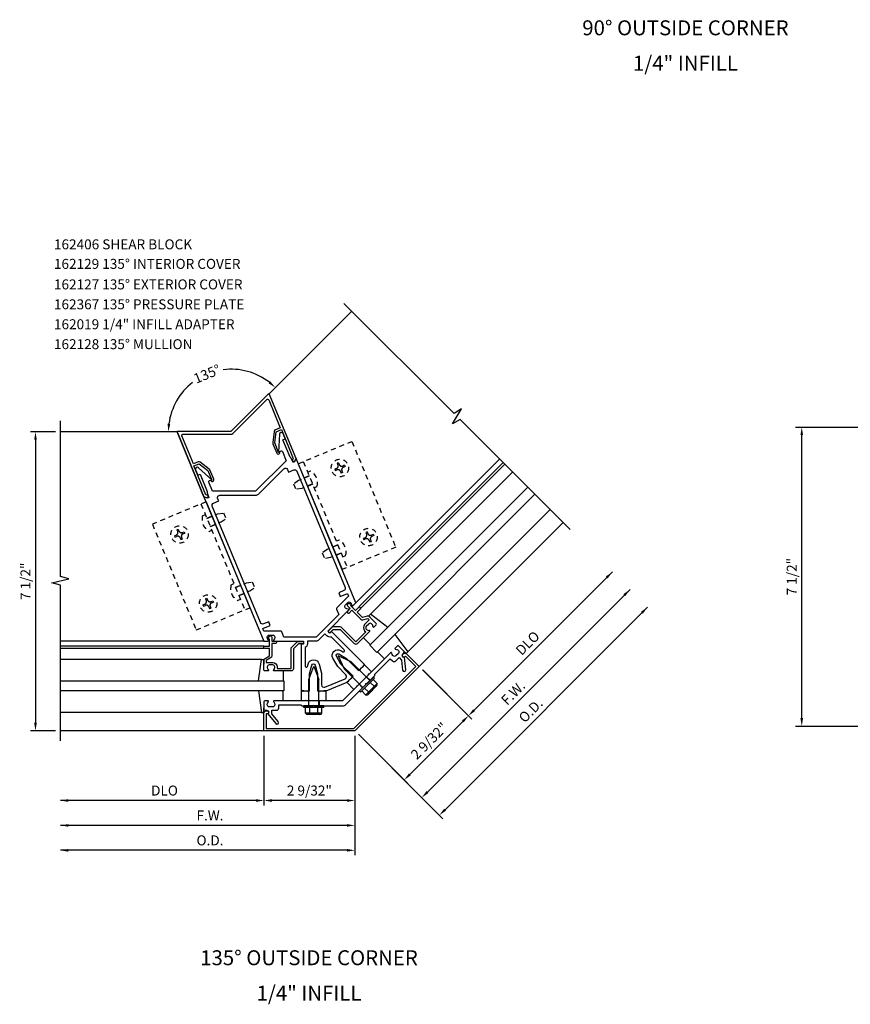
# Model space of a CAD drawing. Extents: x 0 to 182, y 0 to 118.
# Drawn here: x 29 to 49, y 60 to 85 of the extents above; entities that cross this region are included whole.
import ezdxf
from ezdxf.enums import TextEntityAlignment as Align

# ---------------------------------------------------------------- set-up
doc = ezdxf.new("R2010")
doc.units = 0
doc.header["$LTSCALE"] = 0.5
doc.header["$MEASUREMENT"] = 0
doc.linetypes.add('HIDDEN', pattern=[0.375, 0.25, -0.125])
doc.layers.get('0').update_dxf_attribs({"color": 4, "linetype": 'CONTINUOUS'})
for name, color, linetype in [('PART_NUMBERS', 6, 'CONTINUOUS'), ('R-ANNO-DIMS', 3, 'CONTINUOUS'), ('R-SWTS-DET1', 1, 'CONTINUOUS'), ('R-SWTS-DET2', 4, 'CONTINUOUS'), ('R-SWTS-DET3', 5, 'CONTINUOUS')]:
    doc.layers.add(name, color=color, linetype=linetype)
doc.styles.get("Standard").update_dxf_attribs({"font": 'arial.ttf'})

msp = doc.modelspace()

# ---------------------------------------------------------------- linework, layer by layer
at = {"layer": 'R-ANNO-DIMS', "linetype": 'ByBlock'}
for p, q in [((47.966049, 74.363806), (49.716049, 74.363806)), ((29.395832, 74.246698), (28.770832, 74.246698)), ((48.123623, 67.063806), (48.123623, 74.163806)), ((28.895832, 74.046698), (28.895832, 66.946698)), ((39.901768, 67.264158), (43.371917, 70.734307)), ((38.730234, 65.208741), (43.813859, 70.292366)), ((39.172176, 64.766799), (44.255801, 69.850424)), ((38.611156, 68.271927), (39.848735, 67.034348)), ((38.611641, 68.272128), (39.849078, 67.034691)), ((38.288292, 65.650682), (39.619268, 66.981658)), ((29.395832, 66.746698), (28.770832, 66.746698)), ((47.966049, 66.863806), (49.716049, 66.863806)), ((34.627635, 66.621899), (34.627635, 64.871698)), ((34.627635, 66.621899), (34.627635, 64.871698)), ((36.909434, 66.621698), (36.909434, 64.246698)), ((36.909434, 66.621698), (36.909434, 63.621698)), ((36.909434, 66.621698), (36.909434, 64.871698)), ((36.997823, 66.65831), (39.119143, 64.536989)), ((36.997823, 66.65831), (38.677201, 64.978931)), ((36.997823, 66.65831), (38.235259, 65.420873)), ((34.427635, 64.996698), (29.520832, 64.996698)), ((36.709434, 64.996698), (34.827635, 64.996698)), ((36.709434, 64.371698), (29.520832, 64.371698)), ((36.709434, 63.746698), (29.520832, 63.746698))]:
    msp.add_line(p, q, dxfattribs=at)
for start, end in [(52.2956799, 97.127151), (127.872849, 172.7043201)]:
    msp.add_arc((33.802832, 74.246698), 1.571739, start, end, dxfattribs=at)
for points in [[(34.78611, 75.515244), (34.742064, 75.4652), (34.914219, 75.358085)], [(32.277085, 74.444172), (32.210553, 74.448414), (32.231094, 74.246698)], [(48.09029, 74.163806), (48.156956, 74.163806), (48.123623, 74.363806)], [(28.862499, 74.046698), (28.929166, 74.046698), (28.895832, 74.246698)], [(43.206926, 70.616456), (43.254066, 70.569316), (43.371917, 70.734307)], [(43.648867, 70.174514), (43.696008, 70.127374), (43.813859, 70.292366)], [(44.090809, 69.732573), (44.13795, 69.685432), (44.255801, 69.850424)], [(39.878198, 67.287728), (39.925338, 67.240588), (39.760347, 67.122737)], [(28.862499, 66.946698), (28.929166, 66.946698), (28.895832, 66.746698)], [(39.595698, 67.005229), (39.642839, 66.958088), (39.76069, 67.12308)], [(48.09029, 67.063806), (48.156956, 67.063806), (48.123623, 66.863806)], [(38.264722, 65.674253), (38.311863, 65.627112), (38.146871, 65.509261)], [(38.706664, 65.232311), (38.753804, 65.18517), (38.588813, 65.067319)], [(29.720832, 65.030031), (29.720832, 64.963365), (29.520832, 64.996698)], [(34.427635, 65.030031), (34.427635, 64.963365), (34.627635, 64.996698)], [(34.827635, 65.030031), (34.827635, 64.963365), (34.627635, 64.996698)], [(36.709434, 65.030031), (36.709434, 64.963365), (36.909434, 64.996698)], [(39.148606, 64.790369), (39.195746, 64.743229), (39.030755, 64.625378)], [(29.720832, 64.405031), (29.720832, 64.338365), (29.520832, 64.371698)], [(36.709434, 64.405031), (36.709434, 64.338365), (36.909434, 64.371698)], [(29.720832, 63.780031), (29.720832, 63.713365), (29.520832, 63.746698)], [(36.709434, 63.780031), (36.709434, 63.713365), (36.909434, 63.746698)]]:
    msp.add_solid(points, dxfattribs=at)
at = {"layer": 'R-SWTS-DET1'}
for p, q in [((34.759541, 75.203407), (36.83118, 77.275045)), ((35.434043, 73.575014), (34.759541, 75.203407)), ((32.449842, 74.246698), (29.520832, 74.246698)), ((33.124344, 72.618306), (32.449842, 74.246698)), ((36.934162, 69.953407), (40.543264, 73.562508)), ((37.020205, 69.863019), (40.631479, 73.474293)), ((37.062631, 69.820593), (40.673905, 73.431867)), ((38.523052, 68.360316), (42.134254, 71.971518)), ((36.804227, 69.929597), (36.745226, 69.93395)), ((36.721806, 69.882818), (36.792517, 69.812107)), ((36.792517, 69.812107), (36.721806, 69.741397)), ((36.721806, 69.713112), (36.735948, 69.69897)), ((36.764232, 69.69897), (36.834943, 69.769681)), ((36.799588, 69.889889), (36.81373, 69.904031)), ((36.923331, 69.766145), (36.799588, 69.889889)), ((36.834943, 69.769681), (37.055745, 69.548878)), ((37.006063, 69.848877), (36.923331, 69.766145)), ((36.965758, 69.723719), (37.048489, 69.806451)), ((37.098172, 69.591305), (36.965758, 69.723719)), ((37.048489, 69.834735), (37.034347, 69.848877)), ((37.217515, 69.623283), (37.098172, 69.591305)), ((37.113701, 69.533349), (37.233044, 69.565327)), ((37.271228, 69.527143), (37.155262, 69.411178)), ((37.197689, 69.368751), (37.259914, 69.430977)), ((37.233044, 69.565327), (37.271228, 69.527143)), ((37.448004, 69.435219), (37.27547, 69.607754)), ((37.330625, 69.430977), (37.338055, 69.423546)), ((36.324412, 69.332689), (36.24663, 69.254907)), ((36.24663, 69.226623), (36.260772, 69.212481)), ((36.289056, 69.212481), (36.366838, 69.290263)), ((36.543615, 69.350263), (36.366838, 69.350263)), ((36.366838, 69.290263), (36.543615, 69.290263)), ((36.543615, 69.290263), (36.895047, 68.93883)), ((36.937473, 68.981257), (36.586041, 69.332689)), ((37.183547, 69.22733), (36.937473, 68.981257)), ((36.9799, 68.93883), (37.279713, 69.238644)), ((37.155262, 69.255614), (37.183547, 69.22733)), ((37.205119, 69.29061), (37.197689, 69.298041)), ((37.390022, 69.348952), (37.448004, 69.406935)), ((34.624463, 68.996698), (29.520832, 68.996698)), ((37.123181, 69.081765), (37.299958, 68.904989)), ((34.627536, 68.871943), (29.520832, 68.871943)), ((34.627536, 68.811943), (29.520832, 68.811943)), ((37.653511, 68.551435), (37.476735, 68.728212)), ((34.62715, 68.536698), (34.62715, 68.421067)), ((37.109293, 68.360424), (37.153488, 68.404618)), ((37.28607, 68.183647), (37.330264, 68.227842)), ((36.710839, 67.961969), (36.755033, 68.006164)), ((37.020551, 67.741352), (37.374105, 68.094906)), ((37.202985, 68.100562), (37.291373, 68.012174)), ((35.627036, 67.746453), (35.564536, 67.746453)), ((36.190536, 67.746453), (36.128036, 67.746453)), ((36.887615, 67.785193), (36.93181, 67.829387)), ((37.014895, 67.912472), (37.103283, 67.824084)), ((35.627036, 67.496453), (35.564536, 67.496453)), ((35.744536, 67.496453), (35.744536, 67.371453)), ((36.010536, 67.496453), (36.010536, 67.371453)), ((36.190536, 67.496453), (36.128036, 67.496453)), ((36.127536, 67.371453), (35.627536, 67.371453)), ((34.627434, 66.746698), (29.520832, 66.746698))]:
    msp.add_line(p, q, dxfattribs=at)
for points in [[(42.311257, 71.794967), (39.549121, 74.557103), (39.361616, 74.444439), (39.587115, 74.819732), (39.39961, 74.707068), (36.637474, 77.469204)], [(29.520832, 66.496698), (29.520832, 70.402948), (29.30858, 70.455868), (29.733405, 70.561789), (29.521153, 70.614709), (29.521153, 74.520959)]]:
    msp.add_lwpolyline(points, dxfattribs=at)
for points in [[(33.79869, 74.256698), (32.460666, 74.256698, 0.534511136), (32.451427, 74.242871), (33.124344, 72.618306), (33.18777, 72.598308, 1), (33.206413, 72.657438), (33.170561, 72.668742), (32.870886, 73.392222), (33.000229, 73.445798), (33.223955, 73.274127), (33.321838, 73.037817), (33.292274, 73.025571, 1), (33.368032, 73.056951), (33.270149, 73.293261, 0.131652498), (33.254393, 73.313795), (33.030667, 73.485466, 0.267949192), (32.981095, 73.491992), (32.859143, 73.441478), (32.567644, 74.145217, -0.534511136), (32.595361, 74.186698), (33.79869, 74.186698, 0.198912367), (33.848188, 74.2072), (34.69907, 75.058083, -0.534511136), (34.748, 75.04835), (35.039499, 74.344611), (34.917546, 74.294096, 0.267949192), (34.887108, 74.254429), (34.8503, 73.974841, 0.131652498), (34.853678, 73.949181), (34.951561, 73.71287, 1), (35.027319, 73.74425), (34.997755, 73.732004), (34.899872, 73.968315), (34.936681, 74.247902), (35.066024, 74.301478), (35.365699, 73.577998), (35.348341, 73.544654, 1), (35.403335, 73.516025), (35.434043, 73.575014), (34.761126, 75.19958, 0.534511136), (34.744816, 75.202824)], [(36.275846, 69.201752), (36.236248, 69.24135, -0.414213562), (36.236248, 69.255492), (36.751729, 69.770973, 0.669376495), (36.741072, 69.79658, -0.199772927), (36.677135, 69.822939), (36.669704, 69.83037, -0.414213562), (36.669704, 69.901081), (36.73193, 69.963306, -0.414213562), (36.80264, 69.963306), (36.810071, 69.955875, -0.199772927), (36.836431, 69.891938, 0.669376495), (36.862037, 69.881282), (36.934162, 69.953407), (35.434043, 73.575014), (35.398865, 73.490088), (35.360063, 73.474015), (35.312295, 73.589337), (35.283734, 73.611252), (35.10349, 74.046399), (35.161695, 74.070508), (35.107736, 74.200775, 0.802584852), (35.017359, 74.184839), (34.997611, 73.73255), (35.046033, 73.763398, -0.466307658), (35.09133, 73.749116), (35.185378, 73.522065), (34.420011, 72.756698), (33.337618, 72.756698), (33.243571, 72.983749, -0.466307658), (33.265501, 73.025878), (33.321554, 73.038304), (32.987774, 73.344158, 0.802584852), (32.912598, 73.291519), (32.966557, 73.161252), (33.024761, 73.185361), (33.205005, 72.750214), (33.200306, 72.714522), (33.248074, 72.599201), (33.209271, 72.583128), (33.124344, 72.618306), (34.624463, 68.996698), (34.726463, 68.996698, 0.669376495), (34.737035, 69.02234, -0.199772927), (34.710463, 69.08619), (34.710463, 69.096698, -0.414213562), (34.760463, 69.146698), (34.848463, 69.146698, -0.414213562), (34.898463, 69.096698), (34.898463, 69.08619, -0.199772927), (34.871892, 69.02234, 0.669376495), (34.882463, 68.996698), (35.611463, 68.996698, -0.414213562), (35.621463, 68.986698), (35.621463, 68.930698, -0.414213562), (35.611463, 68.920698), (35.571463, 68.920698, 0.414213562), (35.561463, 68.910698), (35.561463, 67.746698), (35.601463, 67.746698), (35.616463, 67.731698), (35.631463, 67.746698), (35.704463, 67.746698), (35.719463, 67.731698), (35.734463, 67.746698), (35.774463, 67.746698), (35.774463, 68.176698), (35.832906, 68.39481, -0.767326988), (35.91602, 68.39481), (35.974463, 68.176698), (35.974463, 67.746698), (36.014463, 67.746698), (36.029463, 67.731698), (36.044463, 67.746698), (36.117463, 67.746698), (36.132463, 67.731698), (36.147463, 67.746698), (36.187463, 67.746698), (36.712838, 67.964315), (36.741122, 67.992599), (36.762335, 67.992599), (36.762335, 68.013813), (36.813954, 68.065431), (36.835167, 68.065431), (36.835167, 68.086645), (36.863452, 68.114929), (36.559396, 68.418985), (36.446493, 68.614539, -0.767326988), (36.505263, 68.673309), (36.700817, 68.560406), (37.004873, 68.25635), (37.033157, 68.284635), (37.05437, 68.284635), (37.05437, 68.305848), (37.105989, 68.357467), (37.127202, 68.357467), (37.127202, 68.37868), (37.155487, 68.406964), (36.332414, 69.230036, 0.414213562), (36.318272, 69.230036), (36.289988, 69.201752, -0.414213562)], [(36.503925, 70.208153), (36.542193, 70.115765), (36.726969, 70.192302), (36.754072, 70.12687), (36.458273, 69.83107, 0.303346684), (36.45177, 69.798377), (36.506231, 69.666896), (35.936032, 69.096698), (35.12965, 69.096698), (35.075189, 69.228178, 0.303346684), (35.047473, 69.246698), (34.629149, 69.246698), (34.602046, 69.31213), (34.786822, 69.388667), (34.748554, 69.481055), (34.619211, 69.427479, -0.414213562), (34.540817, 69.459951), (33.331537, 72.37941, -0.414213562), (33.364009, 72.457804), (33.493352, 72.51138), (33.467523, 72.573737, -0.534511136), (33.522956, 72.656698), (34.420011, 72.656698, 0.198912367), (34.490721, 72.685987), (35.125035, 73.320301, -0.534511136), (35.222894, 73.300835), (35.248723, 73.238478), (35.378067, 73.292054, -0.414213562), (35.45646, 73.259582), (36.66574, 70.340123, -0.414213562), (36.633268, 70.261729)], [(36.685806, 68.151154), (36.479376, 68.357583), (36.35989, 68.564539, -0.767326988), (36.555263, 68.759912), (36.608374, 68.729248, 0.876976463), (36.644587, 68.776442), (36.316844, 69.104186, -0.281861054), (36.205135, 69.131041), (36.158466, 69.17771), (36.006743, 69.025987, -0.198912367), (35.936032, 68.996698), (35.721463, 68.996698), (35.721463, 68.930698, -0.281861054), (35.661463, 68.832718), (35.661463, 68.369219, 0.876976463), (35.720441, 68.361455), (35.736314, 68.420692, -0.767326988), (36.012613, 68.420692), (36.074463, 68.189863), (36.074463, 67.897927, 0.534511136), (36.157424, 67.842495), (36.66634, 68.053294, 0.534511136)], [(34.627536, 68.851943, -0.414213562), (34.647536, 68.871943), (34.764536, 68.871943), (34.764536, 69.046943), (34.744536, 69.046943, -0.641869442), (34.733177, 69.071741), (34.771819, 69.116538, -0.69514325), (34.824536, 69.096943), (34.824536, 68.996943), (34.924536, 68.996943, -0.414213562), (34.944536, 68.976943), (34.944536, 68.956943, -0.414213562), (34.924536, 68.936943), (34.824536, 68.936943), (34.824536, 68.624681, -0.267949192), (34.794536, 68.57272), (34.687536, 68.510943), (34.687536, 68.456943), (34.851536, 68.456943, -0.414213562), (34.961536, 68.346943), (34.961536, 68.306943), (35.309536, 68.306943), (35.309536, 68.803943, -0.198912367), (35.327109, 68.846369), (35.452109, 68.971369, -0.198912367), (35.494536, 68.988943), (35.604536, 68.988943, -0.414213562), (35.624536, 68.968943), (35.624536, 68.948943, -0.414213562), (35.604536, 68.928943), (35.494536, 68.928943), (35.369536, 68.803943), (35.369536, 68.306943, -0.414213562), (35.309536, 68.246943), (34.885536, 68.246943, -0.669376495), (34.874964, 68.272585, 0.199772927), (34.901536, 68.336435), (34.901536, 68.346943, 0.414213562), (34.851536, 68.396943), (34.763536, 68.396943, 0.414213562), (34.713536, 68.346943), (34.713536, 68.336435, 0.199772927), (34.740107, 68.272585, -0.669376495), (34.729536, 68.246943), (34.647536, 68.246943, -0.414213562), (34.627536, 68.266943), (34.627536, 68.510943, -0.267949192), (34.657536, 68.562905), (34.764536, 68.624681), (34.764536, 68.811943), (34.647536, 68.811943, -0.414213562), (34.627536, 68.831943)], [(34.687434, 67.170698), (34.687434, 66.806698), (36.884581, 66.806698), (38.438199, 68.360316), (38.180812, 68.617703), (38.16667, 68.60356, -1), (38.110102, 68.660129), (38.124244, 68.674271, -0.414213562), (38.209096, 68.674271), (38.523052, 68.360316), (36.909434, 66.746698), (34.627434, 66.746698), (34.627434, 67.190698, -0.414213562), (34.687434, 67.250698), (34.707434, 67.250698, -1), (34.707434, 67.170698)], [(38.083469, 68.516912), (38.105325, 68.267103, 1), (38.18502, 68.274075), (38.157373, 68.590087, -0.758132188), (38.110203, 68.674026), (38.138487, 68.70231, 0.414213562), (38.138487, 68.744737), (38.006965, 68.876259, 0.414213562), (37.978681, 68.876259), (37.920698, 68.818276, 0.669376495), (37.931355, 68.792669, -0.199772927), (37.995292, 68.766309), (38.002723, 68.758879, -0.414213562), (38.002723, 68.688168), (37.940497, 68.625943, -0.414213562), (37.869787, 68.625943), (37.862356, 68.633373, -0.199772927), (37.835996, 68.697311, 0.669376495), (37.81039, 68.707967), (37.268039, 68.165616), (37.246826, 68.165616), (37.246826, 68.144403), (36.971054, 67.868631), (36.949841, 67.868631), (36.949841, 67.847418), (36.598876, 67.496453), (36.102536, 67.496453), (36.087536, 67.511453), (36.072536, 67.496453), (35.682536, 67.496453), (35.667536, 67.511453), (35.652536, 67.496453), (34.885536, 67.496453, 0.669376495), (34.874964, 67.470811, -0.199772927), (34.901536, 67.406961), (34.901536, 67.396453, -0.414213562), (34.851536, 67.346453), (34.763536, 67.346453, -0.414213562), (34.713536, 67.396453), (34.713536, 67.406961, -0.199772927), (34.740107, 67.470811, 0.669376495), (34.729536, 67.496453), (34.647536, 67.496453, 0.414213562), (34.627536, 67.476453), (34.627536, 67.290453, 0.414213562), (34.657536, 67.260453), (34.697536, 67.260453, -0.758132188), (34.723536, 67.167745), (34.92744, 66.924741, 1), (34.988723, 66.976164), (34.827536, 67.16826), (34.827536, 67.260453), (34.941536, 67.260453, 0.414213562), (35.001536, 67.320453), (35.001536, 67.396453), (35.552536, 67.396453), (35.577536, 67.371453), (35.862536, 67.371453), (35.877536, 67.386453), (35.892536, 67.371453), (36.598876, 67.371453, 0.198912367), (36.687264, 67.408065), (37.186722, 67.907522), (37.186722, 67.928735), (37.207935, 67.928735), (37.40946, 68.130261), (37.40946, 68.165616), (37.799076, 68.555232), (37.852816, 68.501492, 0.414213562), (37.937669, 68.501492), (38.018279, 68.582102)]]:
    msp.add_lwpolyline(points, format="xyb", close=True, dxfattribs=at)
for centre, radius, start, end in [((36.743019, 69.904031), 0.03, 85.780662, 225), ((36.803123, 69.914638), 0.015, 315, 85.780662), ((36.735948, 69.727255), 0.02, 135, 225), ((36.75009, 69.713112), 0.02, 225, 315), ((37.020205, 69.834735), 0.02, 45, 135), ((37.034347, 69.820593), 0.02, 315, 45), ((37.098172, 69.591305), 0.06, 225, 285), ((37.233044, 69.565327), 0.06, 45, 105), ((37.295269, 69.395621), 0.05, 45, 135), ((37.274416, 69.359907), 0.09, 359.8103119, 45), ((37.433862, 69.421077), 0.02, 315, 45), ((36.260772, 69.240765), 0.02, 135, 225), ((36.274914, 69.226623), 0.02, 225, 315), ((36.366838, 69.290263), 0.06, 90, 135), ((36.543615, 69.290263), 0.06, 45, 90), ((37.233044, 69.333396), 0.11, 135, 225), ((37.233044, 69.333396), 0.05, 135, 225), ((37.268759, 69.35425), 0.09, 225, 270.1896881), ((37.269106, 69.24925), 0.015, 315, 90.1896881), ((37.379415, 69.359559), 0.015, 179.8103119, 315), ((36.937473, 68.981257), 0.06, 225, 315)]:
    msp.add_arc(centre, radius, start, end, dxfattribs=at)
at = {"layer": 'R-SWTS-DET2', "linetype": 'HIDDEN'}
for p, q in [((35.487236, 73.446595), (36.8361, 74.005313)), ((36.8361, 74.005313), (37.936315, 71.349159)), ((35.616579, 73.500171), (36.716794, 70.844017)), ((36.499903, 73.4699), (36.467567, 73.456506)), ((36.467567, 73.456506), (36.48651, 73.410774)), ((36.499903, 73.4699), (36.518845, 73.424168)), ((36.652117, 73.40685), (36.606385, 73.387907)), ((36.665511, 73.374514), (36.619779, 73.355572)), ((36.652117, 73.40685), (36.665511, 73.374514)), ((35.766521, 73.137981), (35.49444, 73.025281)), ((35.764295, 73.143553), (35.634952, 73.089978)), ((35.796284, 73.263419), (35.726531, 73.234526)), ((36.45025, 73.323234), (36.404518, 73.304291)), ((36.404518, 73.304291), (36.417911, 73.271955)), ((36.463643, 73.290898), (36.417911, 73.271955)), ((36.551183, 73.254638), (36.570126, 73.208906)), ((36.602462, 73.2223), (36.570126, 73.208906)), ((36.583519, 73.268032), (36.602462, 73.2223)), ((35.37457, 72.940993), (35.432738, 72.800563)), ((35.494441, 73.025282), (35.374572, 72.940994)), ((35.849181, 72.938423), (35.577099, 72.825723)), ((35.851547, 72.932909), (35.722204, 72.879333)), ((35.577101, 72.825724), (35.43274, 72.800564)), ((35.958924, 72.87077), (35.889171, 72.841878)), ((33.048194, 72.436311), (34.148409, 69.780157)), ((33.088533, 72.141832), (33.158286, 72.170724)), ((33.198276, 72.074179), (33.470358, 72.186879)), ((33.470356, 72.186878), (33.614717, 72.212038)), ((33.614719, 72.212039), (33.672887, 72.071609)), ((33.19591, 72.079693), (33.325253, 72.133269)), ((33.280936, 71.874621), (33.553017, 71.987321)), ((33.283162, 71.869049), (33.412505, 71.922624)), ((33.553016, 71.98732), (33.672886, 72.071608)), ((32.381946, 71.638088), (32.427678, 71.65703)), ((32.444995, 71.790302), (32.477331, 71.803696)), ((32.444995, 71.790302), (32.463938, 71.74457)), ((32.477331, 71.803696), (32.496274, 71.757964)), ((32.583814, 71.721704), (32.629546, 71.740647)), ((32.597208, 71.689368), (32.642939, 71.708311)), ((32.629546, 71.740647), (32.642939, 71.708311)), ((33.251173, 71.749183), (33.320926, 71.778076)), ((37.217434, 71.737625), (37.185098, 71.724232)), ((37.185098, 71.724232), (37.204041, 71.6785)), ((37.217434, 71.737625), (37.236377, 71.691893)), ((37.369648, 71.674576), (37.323917, 71.655633)), ((37.383042, 71.64224), (37.33731, 71.623298)), ((37.369648, 71.674576), (37.383042, 71.64224)), ((32.381946, 71.638088), (32.39534, 71.605752)), ((32.39534, 71.605752), (32.441072, 71.624695)), ((32.528612, 71.588434), (32.547554, 71.542702)), ((32.547554, 71.542702), (32.57989, 71.556096)), ((32.560947, 71.601828), (32.57989, 71.556096)), ((36.484053, 71.405707), (36.211971, 71.293007)), ((36.481827, 71.411279), (36.352483, 71.357703)), ((36.513815, 71.531145), (36.444062, 71.502252)), ((37.167781, 71.59096), (37.122049, 71.572017)), ((37.122049, 71.572017), (37.135443, 71.539681)), ((37.181175, 71.558624), (37.135443, 71.539681)), ((37.268715, 71.522364), (37.287657, 71.476632)), ((37.319993, 71.490026), (37.287657, 71.476632)), ((37.30105, 71.535758), (37.319993, 71.490026)), ((36.092101, 71.208719), (36.150269, 71.068289)), ((36.211973, 71.293008), (36.092103, 71.20872)), ((36.566712, 71.206149), (36.294631, 71.093449)), ((36.569078, 71.200635), (36.439735, 71.147059)), ((37.936315, 71.349159), (36.587451, 70.790441)), ((36.294632, 71.093449), (36.150271, 71.06829)), ((36.676456, 71.138496), (36.606703, 71.109603)), ((33.806064, 70.409558), (33.875817, 70.43845)), ((33.915808, 70.341905), (34.187889, 70.454605)), ((34.187888, 70.454604), (34.332249, 70.479764)), ((34.332251, 70.479765), (34.390419, 70.339335)), ((33.913441, 70.347419), (34.042785, 70.400995)), ((33.998467, 70.142347), (34.270549, 70.255047)), ((34.000693, 70.136775), (34.130036, 70.19035)), ((34.270547, 70.255046), (34.390417, 70.339334)), ((33.099477, 69.905813), (33.145209, 69.924756)), ((33.162527, 70.058028), (33.194863, 70.071422)), ((33.162527, 70.058028), (33.18147, 70.012296)), ((33.194863, 70.071422), (33.213805, 70.02569)), ((33.301345, 69.98943), (33.347077, 70.008372)), ((33.314739, 69.957094), (33.360471, 69.976037)), ((33.347077, 70.008372), (33.360471, 69.976037)), ((33.968705, 70.016909), (34.038458, 70.045801)), ((33.099477, 69.905813), (33.112871, 69.873478)), ((33.112871, 69.873478), (33.158603, 69.89242)), ((33.246143, 69.85616), (33.265086, 69.810428)), ((33.265086, 69.810428), (33.297422, 69.823822)), ((33.278479, 69.869554), (33.297422, 69.823822))]:
    msp.add_line(p, q, dxfattribs=at)
at = {"layer": 'R-SWTS-DET2'}
for p, q in [((35.487236, 73.446595), (36.587451, 70.790441)), ((37.299958, 69.668664), (40.868533, 73.237239)), ((33.177537, 72.489886), (34.277752, 69.833733)), ((38.24041, 68.728212), (41.808985, 72.296787)), ((37.299958, 69.668664), (37.257532, 69.626238)), ((37.735914, 69.340945), (37.299958, 69.668664)), ((37.257532, 69.626238), (37.339295, 69.544474)), ((37.912691, 69.164168), (38.24041, 68.728212)), ((38.197984, 68.685786), (38.11622, 68.767549)), ((38.24041, 68.728212), (38.197984, 68.685786)), ((34.56715, 68.536698), (29.520832, 68.536698)), ((34.490615, 67.996698), (34.56715, 68.536698)), ((34.56715, 68.536698), (34.62715, 68.536698)), ((36.490221, 68.625236), (36.638445, 68.299698)), ((36.815766, 68.477019), (36.490221, 68.625236)), ((37.285992, 68.006793), (36.815766, 68.477019)), ((35.10715, 68.246698), (35.10715, 67.996698)), ((35.752146, 68.036453), (35.877536, 68.371453)), ((35.877536, 68.371453), (36.002916, 68.036453)), ((37.108671, 67.829472), (36.638445, 68.299698)), ((37.153488, 68.404618), (37.330264, 68.227842)), ((35.752146, 67.371453), (35.752146, 68.036453)), ((36.002916, 67.371453), (36.002916, 68.036453)), ((36.887615, 67.785193), (36.710839, 67.961969)), ((37.048836, 67.713068), (37.402389, 68.066621)), ((37.396128, 67.862822), (37.297359, 67.961591)), ((37.467867, 67.934562), (37.369099, 68.033331)), ((37.402389, 68.066621), (37.374105, 68.094906)), ((34.490615, 67.746698), (34.56715, 67.206698)), ((35.10715, 67.496698), (35.10715, 67.746698)), ((35.564536, 67.746453), (35.564536, 67.496453)), ((36.190536, 67.496453), (36.190536, 67.746453)), ((37.048836, 67.713068), (37.020551, 67.741352)), ((37.180902, 67.647597), (37.082133, 67.746366)), ((37.252642, 67.719336), (37.153873, 67.818105)), ((37.195217, 67.656361), (37.459103, 67.920247)), ((37.241469, 67.658773), (37.456695, 67.873998)), ((37.472329, 67.90702), (37.459103, 67.920247)), ((37.208444, 67.643135), (37.195217, 67.656361)), ((34.56715, 67.206698), (29.520832, 67.206698)), ((34.56715, 67.206698), (34.62715, 67.206698)), ((34.62715, 67.206698), (34.62715, 67.322329)), ((35.627536, 67.331453), (35.627536, 67.371453)), ((36.127536, 67.331453), (35.627536, 67.331453)), ((35.674616, 67.191773), (35.674616, 67.331453)), ((35.776071, 67.191773), (35.776071, 67.331453)), ((35.978991, 67.191773), (35.978991, 67.331453)), ((36.080446, 67.191773), (36.080446, 67.331453)), ((36.127536, 67.331453), (36.127536, 67.371453)), ((36.064126, 67.187848), (35.690936, 67.187848)), ((35.690936, 67.169143), (35.690936, 67.187848)), ((36.029716, 67.156848), (35.725341, 67.156848)), ((36.064126, 67.169143), (36.064126, 67.187848))]:
    msp.add_line(p, q, dxfattribs=at)
at = {"layer": 'R-SWTS-DET2', "linetype": 'HIDDEN'}
msp.add_lwpolyline([(33.177537, 72.489886), (31.828673, 71.931169), (32.928888, 69.275015), (34.277752, 69.833733)], dxfattribs=at)
for centre in [(36.535014, 73.339403), (32.512443, 71.673199), (37.252546, 71.607129), (33.229974, 69.940925)]:
    msp.add_circle(centre, 0.219, dxfattribs=at)
for centre, radius, start, end in [((36.42461, 73.385134), 0.067, 292.5, 22.5), ((36.580745, 73.449807), 0.067, 202.5, 292.5), ((35.636196, 72.9671), 0.336798, 343.3804, 61.6197), ((36.489283, 73.228998), 0.067, 22.5, 112.50003), ((36.645419, 73.293672), 0.067, 112.50009, 202.5), ((33.411261, 72.045502), 0.336798, 163.3803, 241.6196), ((32.402038, 71.71893), 0.067, 292.5, 22.5), ((32.558174, 71.783604), 0.067, 202.5, 292.5), ((32.622847, 71.627468), 0.067, 112.49997, 202.5), ((37.142141, 71.65286), 0.067, 292.5, 22.5), ((37.298277, 71.717533), 0.067, 202.5, 292.5), ((32.466712, 71.562795), 0.067, 22.5, 112.49991), ((36.353728, 71.234826), 0.336798, 343.3804, 61.6197), ((37.206815, 71.496724), 0.067, 22.5, 112.50003), ((37.36295, 71.561398), 0.067, 112.50009, 202.5), ((34.128792, 70.313228), 0.336798, 163.3803, 241.6196), ((33.11957, 69.986656), 0.067, 292.5, 22.5), ((33.275705, 70.05133), 0.067, 202.5, 292.5), ((33.340379, 69.895194), 0.067, 112.49997, 202.5), ((33.184243, 69.830521), 0.067, 22.5, 112.49991)]:
    msp.add_arc(centre, radius, start, end, dxfattribs=at)
at = {"layer": 'R-SWTS-DET2'}
for centre, radius, start, end in [((37.203066, 67.697176), 0.054313, 245.9107, 24.0893), ((37.23251, 67.882947), 0.164849, 277.0123, 352.9877), ((37.418292, 67.912401), 0.054313, 245.9107, 24.0893), ((35.725341, 67.211158), 0.054313, 200.9107, 339.0893), ((35.877536, 67.321698), 0.164849, 232.0123, 307.9877), ((36.029716, 67.211158), 0.054313, 200.9107, 339.0893)]:
    msp.add_arc(centre, radius, start, end, dxfattribs=at)
at = {"layer": 'R-SWTS-DET3'}
for points in [[(41.250371, 72.855401), (37.285816, 68.890847), (37.462593, 68.71407), (41.427147, 72.678625)], [(29.520832, 67.996698), (35.12715, 67.996698), (35.12715, 67.746698), (29.520832, 67.746698)]]:
    msp.add_lwpolyline(points, dxfattribs=at)

# ---------------------------------------------------------------- texts
at = {"color": 7, "linetype": 'Continuous'}
for s, p in [('90%%D OUTSIDE CORNER', (45.204781, 84.195665)), ('1/4" INFILL', (45.204781, 83.30626)), ('135%%D OUTSIDE CORNER', (35.759619, 60.864478)), ('1/4" INFILL', (35.759619, 59.975074))]:
    msp.add_text(s, height=0.375, dxfattribs=at).set_placement(p, align=Align.CENTER)
at = {"layer": 'PART_NUMBERS'}
for s, p in [('162406 SHEAR BLOCK', (29.359857, 78.825543)), ('162129 135%%D INTERIOR COVER', (29.359359, 78.335636)), ('162127 135%%D EXTERIOR COVER', (29.359857, 77.820807)), ('162367 135%%D PRESSURE PLATE', (29.359857, 77.320807)), ('162019 1/4" INFILL ADAPTER', (29.359857, 76.820807)), ('162128 135%%D MULLION', (29.359857, 76.320807))]:
    msp.add_text(s, height=0.25, dxfattribs=at).set_placement(p)
at = {"layer": 'R-ANNO-DIMS', "linetype": 'ByBlock'}
for s, rotation, p in [('135%%d', 22.5, (33.201354, 75.698795)), ('7 1/2"', 90, (28.645832, 70.496698)), ('7 1/2"', 90, (47.873623, 70.613806)), ('DLO', 45, (41.245323, 68.945668)), ('F.W.', 45, (40.880527, 67.696988)), ('O.D.', 45, (41.322469, 67.255047)), ('2 9/32"', 45, (38.777004, 66.492947))]:
    msp.add_text(s, height=0.25, rotation=rotation, dxfattribs=at).set_placement(p, align=Align.MIDDLE_CENTER)
for s, p in [('DLO', (32.134319, 65.246698)), ('2 9/32"', (35.768535, 65.246698)), ('F.W.', (33.275219, 64.621698)), ('O.D.', (33.275219, 63.996698))]:
    msp.add_text(s, height=0.25, dxfattribs=at).set_placement(p, align=Align.MIDDLE_CENTER)

doc.saveas('drawing.dxf')
